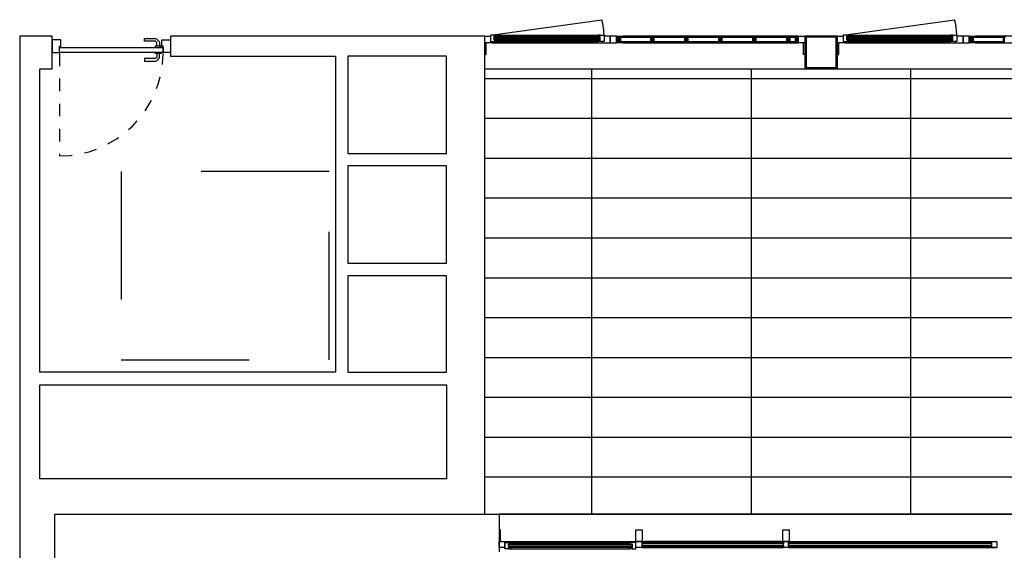
# Model space of a CAD drawing. Units: millimetres. Extents: x 1127 to 1451, y -2742 to -916.
# Drawn here: x 1365 to 1373, y -1371 to -1367 of the extents above; entities that cross this region are included whole.
import ezdxf

# ---------------------------------------------------------------- set-up
doc = ezdxf.new("R2010")
doc.units = ezdxf.units.MM
doc.linetypes.add('DASHED', pattern=[0.3, 0.17, -0.13])

msp = doc.modelspace()

# ---------------------------------------------------------------- linework, layer by layer
at = {"color": 9, "linetype": 'DASHED', "ltscale": 6}
for p, q in [((1369.0445, -1367.2975, 0), (1369.9317, -1367.1732, 0)), ((1371.8544, -1367.2975, 0), (1372.7417, -1367.1732, 0))]:
    msp.add_line(p, q, dxfattribs=at)
for p, q in [((1365.5545, -1367.3035), (1365.2945, -1367.3035)), ((1365.2945, -1367.3035), (1365.2945, -1375.5845)), ((1365.5545, -1367.5635), (1365.5545, -1367.3035)), ((1368.9994, -1367.3035), (1366.4961, -1367.3033)), ((1366.4961, -1367.3033), (1366.4961, -1367.4635)), ((1368.9995, -1371.1111), (1368.9994, -1367.3035)), ((1368.9995, -1367.3475, 0), (1368.9995, -1367.3035, 0)), ((1368.9995, -1367.3035, 0), (1369.0445, -1367.3035, 0)), ((1369.0745, -1367.2975, 0), (1369.0445, -1367.2975, 0)), ((1369.0445, -1367.2975, 0), (1369.0445, -1367.3475, 0)), ((1369.0445, -1367.3035, 0), (1369.0445, -1367.3475, 0)), ((1369.0445, -1367.3175, 0), (1369.0445, -1367.3475, 0)), ((1369.0745, -1367.2975, 0), (1369.0945, -1367.2975, 0)), ((1369.0745, -1367.3075, 0), (1369.0745, -1367.2975, 0)), ((1369.0745, -1367.3375, 0), (1369.0745, -1367.2975, 0)), ((1369.0945, -1367.3075, 0), (1369.0745, -1367.3075, 0)), ((1369.0945, -1367.3375, 0), (1369.0745, -1367.3375, 0)), ((1369.0945, -1367.2975, 0), (1369.0945, -1367.3075, 0)), ((1369.0945, -1367.3475, 0), (1369.0945, -1367.3375, 0)), ((1369.9195, -1367.2975, 0), (1369.8995, -1367.2975, 0)), ((1369.8995, -1367.2975, 0), (1369.8995, -1367.3075, 0)), ((1369.8995, -1367.3075, 0), (1369.9195, -1367.3075, 0)), ((1369.8995, -1367.3475, 0), (1369.8995, -1367.3375, 0)), ((1369.8995, -1367.3375, 0), (1369.9195, -1367.3375, 0)), ((1369.9195, -1367.3075, 0), (1369.9195, -1367.2975, 0)), ((1369.9195, -1367.3375, 0), (1369.9195, -1367.2975, 0)), ((1369.9195, -1367.2975, 0), (1369.9495, -1367.2975, 0)), ((1369.9495, -1367.2975, 0), (1369.9495, -1367.3475, 0)), ((1369.9995, -1367.3035, 0), (1369.9495, -1367.3035, 0)), ((1369.9495, -1367.3035, 0), (1369.9495, -1367.3475, 0)), ((1369.9495, -1367.3175, 0), (1369.9495, -1367.3475, 0)), ((1370.0495, -1367.3035, 0), (1369.9995, -1367.3035, 0)), ((1369.9995, -1367.3035, 0), (1369.9995, -1367.3575, 0)), ((1369.9995, -1367.3475, 0), (1369.9995, -1367.3035, 0)), ((1369.9995, -1367.3035, 0), (1369.9995, -1367.3035, 0)), ((1369.9995, -1367.3035, 0), (1369.9995, -1367.3175, 0)), ((1369.9995, -1367.3175, 0), (1369.9995, -1367.3035, 0)), ((1369.9995, -1367.3175, 0), (1369.9995, -1367.3475, 0)), ((1369.9995, -1367.3175, 0), (1369.9995, -1367.3175, 0)), ((1370.0495, -1367.3575, 0), (1370.0495, -1367.3035, 0)), ((1370.0495, -1367.3035, 0), (1370.0995, -1367.3035, 0)), ((1370.0495, -1367.3575, 0), (1370.0495, -1367.3035, 0)), ((1370.0525, -1367.3065, 0), (1370.0525, -1367.3545, 0)), ((1370.0995, -1367.3065, 0), (1370.0525, -1367.3065, 0)), ((1371.4494, -1367.3035, 0), (1370.0995, -1367.3035, 0)), ((1370.0995, -1367.3035, 0), (1370.0995, -1367.3065, 0)), ((1371.4994, -1367.3035, 0), (1371.4494, -1367.3035, 0)), ((1371.4494, -1367.3035, 0), (1371.4494, -1367.3065, 0)), ((1371.4494, -1367.3065, 0), (1371.4964, -1367.3065, 0)), ((1371.4964, -1367.3065, 0), (1371.4964, -1367.3545, 0)), ((1371.4994, -1367.3575, 0), (1371.4994, -1367.3035, 0)), ((1371.4994, -1367.3575, 0), (1371.4994, -1367.3035, 0)), ((1371.4994, -1367.3035, 0), (1371.5494, -1367.3035, 0)), ((1371.5494, -1367.3035, 0), (1371.5494, -1367.3575, 0)), ((1371.8094, -1367.3035, 0), (1371.5494, -1367.3035, 0)), ((1371.5494, -1367.3035, 0), (1371.5494, -1367.5635, 0)), ((1371.7994, -1367.3135, 0), (1371.5594, -1367.3135, 0)), ((1371.5594, -1367.3135, 0), (1371.5594, -1367.5535, 0)), ((1371.7994, -1367.5535, 0), (1371.7994, -1367.3135, 0)), ((1371.8094, -1367.3475, 0), (1371.8094, -1367.3035, 0)), ((1371.8094, -1367.3035, 0), (1371.8544, -1367.3035, 0)), ((1371.8094, -1367.5635, 0), (1371.8094, -1367.3035, 0)), ((1371.8844, -1367.2975, 0), (1371.8544, -1367.2975, 0)), ((1371.8544, -1367.2975, 0), (1371.8544, -1367.3475, 0)), ((1371.8544, -1367.3035, 0), (1371.8544, -1367.3475, 0)), ((1371.8544, -1367.3175, 0), (1371.8544, -1367.3475, 0)), ((1371.8844, -1367.2975, 0), (1371.9044, -1367.2975, 0)), ((1371.8844, -1367.3075, 0), (1371.8844, -1367.2975, 0)), ((1371.8844, -1367.3375, 0), (1371.8844, -1367.2975, 0)), ((1371.9044, -1367.3075, 0), (1371.8844, -1367.3075, 0)), ((1371.9044, -1367.3375, 0), (1371.8844, -1367.3375, 0)), ((1371.9044, -1367.2975, 0), (1371.9044, -1367.3075, 0)), ((1371.9044, -1367.3475, 0), (1371.9044, -1367.3375, 0)), ((1372.7294, -1367.2975, 0), (1372.7094, -1367.2975, 0)), ((1372.7094, -1367.2975, 0), (1372.7094, -1367.3075, 0)), ((1372.7094, -1367.3075, 0), (1372.7294, -1367.3075, 0)), ((1372.7094, -1367.3475, 0), (1372.7094, -1367.3375, 0)), ((1372.7094, -1367.3375, 0), (1372.7294, -1367.3375, 0)), ((1372.7294, -1367.3075, 0), (1372.7294, -1367.2975, 0)), ((1372.7294, -1367.3375, 0), (1372.7294, -1367.2975, 0)), ((1372.7294, -1367.2975, 0), (1372.7594, -1367.2975, 0)), ((1372.7594, -1367.2975, 0), (1372.7594, -1367.3475, 0)), ((1372.8094, -1367.3035, 0), (1372.7594, -1367.3035, 0)), ((1372.7594, -1367.3035, 0), (1372.7594, -1367.3475, 0)), ((1372.7594, -1367.3175, 0), (1372.7594, -1367.3475, 0)), ((1372.8594, -1367.3035, 0), (1372.8094, -1367.3035, 0)), ((1372.8094, -1367.3035, 0), (1372.8094, -1367.3575, 0)), ((1372.8094, -1367.3475, 0), (1372.8094, -1367.3035, 0)), ((1372.8094, -1367.3035, 0), (1372.8094, -1367.3035, 0)), ((1372.8094, -1367.3035, 0), (1372.8094, -1367.3175, 0)), ((1372.8094, -1367.3175, 0), (1372.8094, -1367.3035, 0)), ((1372.8094, -1367.3175, 0), (1372.8094, -1367.3475, 0)), ((1372.8094, -1367.3175, 0), (1372.8094, -1367.3175, 0)), ((1372.8594, -1367.3575, 0), (1372.8594, -1367.3035, 0)), ((1372.8594, -1367.3035, 0), (1372.9094, -1367.3035, 0)), ((1372.8594, -1367.3575, 0), (1372.8594, -1367.3035, 0)), ((1372.8624, -1367.3065, 0), (1372.8624, -1367.3545, 0)), ((1372.9094, -1367.3065, 0), (1372.8624, -1367.3065, 0)), ((1374.3044, -1367.3035, 0), (1372.9094, -1367.3035, 0)), ((1372.9094, -1367.3035, 0), (1372.9094, -1367.3065, 0)), ((1368.9995, -1367.3575, 0), (1368.9995, -1367.3475, 0)), ((1368.9995, -1367.3475, 0), (1368.9995, -1367.3475, 0)), ((1369.0095, -1367.3575, 0), (1368.9995, -1367.3575, 0)), ((1368.9995, -1367.3575, 0), (1368.9995, -1367.4495, 0)), ((1369.0595, -1367.3575, 0), (1368.9995, -1367.3575, 0)), ((1369.0095, -1367.4495, 0), (1369.0095, -1367.3575, 0)), ((1369.0445, -1367.3475, 0), (1369.0595, -1367.3475, 0)), ((1369.0445, -1367.3475, 0), (1369.0445, -1367.3475, 0)), ((1369.0445, -1367.3475, 0), (1369.0945, -1367.3475, 0)), ((1369.0445, -1367.3475, 0), (1369.0445, -1367.3475, 0)), ((1369.0595, -1367.3475, 0), (1369.0595, -1367.3575, 0)), ((1369.9495, -1367.3475, 0), (1369.8995, -1367.3475, 0)), ((1369.9345, -1367.3475, 0), (1369.9345, -1367.3575, 0)), ((1369.9495, -1367.3475, 0), (1369.9345, -1367.3475, 0)), ((1369.9345, -1367.3575, 0), (1369.9995, -1367.3575, 0)), ((1369.9495, -1367.3475, 0), (1369.9495, -1367.3475, 0)), ((1369.9495, -1367.3475, 0), (1369.9495, -1367.3475, 0)), ((1369.9995, -1367.3575, 0), (1369.9995, -1367.3475, 0)), ((1369.9995, -1367.3475, 0), (1369.9995, -1367.3475, 0)), ((1369.9995, -1367.3575, 0), (1370.0495, -1367.3575, 0)), ((1370.0995, -1367.3575, 0), (1370.0495, -1367.3575, 0)), ((1370.0525, -1367.3545, 0), (1370.0995, -1367.3545, 0)), ((1370.0995, -1367.3545, 0), (1370.0995, -1367.3575, 0)), ((1370.0995, -1367.3575, 0), (1371.4494, -1367.3575, 0)), ((1371.4964, -1367.3545, 0), (1371.4494, -1367.3545, 0)), ((1371.4494, -1367.3545, 0), (1371.4494, -1367.3575, 0)), ((1371.4494, -1367.3575, 0), (1371.4994, -1367.3575, 0)), ((1371.5494, -1367.3575, 0), (1371.4994, -1367.3575, 0)), ((1371.5394, -1367.4495, 0), (1371.5394, -1367.3575, 0)), ((1371.5394, -1367.3575, 0), (1371.5494, -1367.3575, 0)), ((1371.5494, -1367.3575, 0), (1371.5494, -1367.4495, 0)), ((1371.8094, -1367.3575, 0), (1371.8094, -1367.3475, 0)), ((1371.8094, -1367.3475, 0), (1371.8094, -1367.3475, 0)), ((1371.8194, -1367.3575, 0), (1371.8094, -1367.3575, 0)), ((1371.8094, -1367.3575, 0), (1371.8094, -1367.4495, 0)), ((1371.8694, -1367.3575, 0), (1371.8094, -1367.3575, 0)), ((1371.8194, -1367.4495, 0), (1371.8194, -1367.3575, 0)), ((1371.8544, -1367.3475, 0), (1371.8694, -1367.3475, 0)), ((1371.8544, -1367.3475, 0), (1371.8544, -1367.3475, 0)), ((1371.8544, -1367.3475, 0), (1371.9044, -1367.3475, 0)), ((1371.8544, -1367.3475, 0), (1371.8544, -1367.3475, 0)), ((1371.8694, -1367.3475, 0), (1371.8694, -1367.3575, 0)), ((1372.7594, -1367.3475, 0), (1372.7094, -1367.3475, 0)), ((1372.7444, -1367.3475, 0), (1372.7444, -1367.3575, 0)), ((1372.7594, -1367.3475, 0), (1372.7444, -1367.3475, 0)), ((1372.7444, -1367.3575, 0), (1372.8094, -1367.3575, 0)), ((1372.7594, -1367.3475, 0), (1372.7594, -1367.3475, 0)), ((1372.7594, -1367.3475, 0), (1372.7594, -1367.3475, 0)), ((1372.8094, -1367.3575, 0), (1372.8094, -1367.3475, 0)), ((1372.8094, -1367.3475, 0), (1372.8094, -1367.3475, 0)), ((1372.8094, -1367.3575, 0), (1372.8594, -1367.3575, 0)), ((1372.9094, -1367.3575, 0), (1372.8594, -1367.3575, 0)), ((1372.8624, -1367.3545, 0), (1372.9094, -1367.3545, 0)), ((1372.9094, -1367.3545, 0), (1372.9094, -1367.3575, 0)), ((1372.9094, -1367.3575, 0), (1374.3044, -1367.3575, 0)), ((1366.4961, -1367.4635), (1367.8095, -1367.4635)), ((1367.8095, -1367.4635), (1367.8095, -1369.9818)), ((1368.6945, -1367.4635, 0), (1367.9095, -1367.4635, 0)), ((1367.9095, -1367.4635, 0), (1367.9095, -1368.2379, 0)), ((1368.6945, -1368.2379, 0), (1368.6945, -1367.4635, 0)), ((1368.9995, -1367.4495, 0), (1369.0095, -1367.4495, 0)), ((1371.5494, -1367.4495, 0), (1371.5394, -1367.4495, 0)), ((1371.8094, -1367.4495, 0), (1371.8194, -1367.4495, 0)), ((1365.4545, -1369.9818), (1365.4545, -1367.5635)), ((1365.4545, -1367.5635), (1365.5545, -1367.5635)), ((1368.9995, -1367.5635, 0), (1371.5494, -1367.5635, 0)), ((1369.8531, -1371.1111), (1369.8531, -1367.5635)), ((1371.1231, -1371.1111), (1371.1231, -1367.5635)), ((1371.5494, -1367.5635, 0), (1371.8094, -1367.5635, 0)), ((1371.5594, -1367.5535, 0), (1371.7994, -1367.5535, 0)), ((1371.8094, -1367.5635, 0), (1374.4044, -1367.5635, 0)), ((1372.3931, -1371.1111), (1372.3931, -1367.5635)), ((1368.9995, -1367.6408), (1380.3937, -1367.6408)), ((1368.9995, -1367.9583), (1380.3937, -1367.9583)), ((1367.9095, -1368.2379, 0), (1368.6945, -1368.2379, 0)), ((1368.9995, -1368.2758), (1380.3937, -1368.2758)), ((1368.6945, -1368.3379, 0), (1367.9095, -1368.3379, 0)), ((1367.9095, -1368.3379, 0), (1367.9095, -1369.1123, 0)), ((1368.6945, -1369.1123, 0), (1368.6945, -1368.3379, 0)), ((1368.9995, -1368.5933), (1380.3937, -1368.5933)), ((1368.9995, -1368.9108), (1380.3937, -1368.9108)), ((1367.9095, -1369.1123, 0), (1368.6945, -1369.1123, 0)), ((1368.6945, -1369.2123, 0), (1367.9095, -1369.2123, 0)), ((1367.9095, -1369.2123, 0), (1367.9095, -1369.9818, 0)), ((1368.6945, -1369.9818, 0), (1368.6945, -1369.2123, 0)), ((1368.9995, -1369.2283), (1380.3937, -1369.2283)), ((1368.9995, -1369.5458), (1380.3937, -1369.5458)), ((1368.9995, -1369.8633), (1380.3937, -1369.8633)), ((1367.8095, -1369.9818), (1365.4545, -1369.9818)), ((1367.9095, -1369.9818, 0), (1368.6945, -1369.9818, 0)), ((1365.4545, -1370.0818, 0), (1368.6945, -1370.0818, 0)), ((1365.4545, -1370.8311, 0), (1365.4545, -1370.0818, 0)), ((1368.6945, -1370.0818, 0), (1368.6945, -1370.8311, 0)), ((1368.9995, -1370.1808), (1380.3937, -1370.1808)), ((1368.9995, -1370.4983), (1380.3937, -1370.4983)), ((1368.6945, -1370.8311, 0), (1365.4545, -1370.8311, 0)), ((1368.9995, -1370.8158), (1380.3937, -1370.8158)), ((1365.5745, -1375.5845), (1365.5745, -1371.1111)), ((1365.5745, -1371.1111), (1369.1138, -1371.1111)), ((1365.5745, -1375.5845), (1365.5745, -1371.1111)), ((1365.5745, -1371.1111), (1368.9995, -1371.1111)), ((1377.3138, -1371.1111), (1369.1138, -1371.1111)), ((1369.1138, -1371.1111), (1369.1138, -1371.4111)), ((1369.1238, -1371.237), (1369.1138, -1371.237)), ((1369.1138, -1371.237), (1369.1138, -1371.329)), ((1369.1238, -1371.329), (1369.1238, -1371.237)), ((1370.2025, -1371.237), (1370.2525, -1371.237)), ((1370.2025, -1371.329), (1370.2025, -1371.237)), ((1370.2525, -1371.237), (1370.2525, -1371.329)), ((1371.3741, -1371.237), (1371.4241, -1371.237)), ((1371.3741, -1371.329), (1371.3741, -1371.237)), ((1371.4241, -1371.237), (1371.4241, -1371.329)), ((1369.1138, -1371.329), (1369.1238, -1371.329)), ((1369.1138, -1371.329), (1369.1138, -1371.329)), ((1369.1138, -1371.329), (1369.1738, -1371.329)), ((1369.1138, -1371.379), (1369.1138, -1371.329)), ((1369.1138, -1371.329), (1369.1138, -1371.329)), ((1369.1138, -1371.369), (1369.1138, -1371.339)), ((1369.1588, -1371.369), (1369.1588, -1371.339)), ((1369.1588, -1371.339), (1369.1588, -1371.339)), ((1369.1588, -1371.339), (1369.2088, -1371.339)), ((1369.1588, -1371.389), (1369.1588, -1371.339)), ((1369.1588, -1371.339), (1369.1588, -1371.339)), ((1369.1738, -1371.339), (1369.1588, -1371.339)), ((1369.1588, -1371.339), (1369.1588, -1371.379)), ((1369.1738, -1371.329), (1369.1738, -1371.339)), ((1369.2088, -1371.339), (1369.2088, -1371.349)), ((1370.2025, -1371.339), (1370.1525, -1371.339)), ((1370.1525, -1371.339), (1370.1525, -1371.349)), ((1370.1875, -1371.339), (1370.1875, -1371.329)), ((1370.1875, -1371.329), (1370.2725, -1371.329)), ((1370.2025, -1371.339), (1370.1875, -1371.339)), ((1370.2525, -1371.329), (1370.2025, -1371.329)), ((1370.2025, -1371.369), (1370.2025, -1371.339)), ((1370.2025, -1371.339), (1370.2025, -1371.339)), ((1370.2025, -1371.389), (1370.2025, -1371.339)), ((1370.2025, -1371.339), (1370.2025, -1371.339)), ((1370.2025, -1371.379), (1370.2025, -1371.339)), ((1370.2525, -1371.369), (1370.2525, -1371.339)), ((1370.2725, -1371.339), (1370.2525, -1371.339)), ((1370.2525, -1371.339), (1370.2525, -1371.379)), ((1370.2725, -1371.329), (1370.2725, -1371.339)), ((1371.3591, -1371.339), (1371.3591, -1371.329)), ((1371.3591, -1371.329), (1371.4391, -1371.329)), ((1371.3791, -1371.339), (1371.3591, -1371.339)), ((1371.4241, -1371.329), (1371.3741, -1371.329)), ((1371.3791, -1371.369), (1371.3791, -1371.339)), ((1371.3791, -1371.379), (1371.3791, -1371.339)), ((1371.4191, -1371.369), (1371.4191, -1371.339)), ((1371.4391, -1371.339), (1371.4191, -1371.339)), ((1371.4191, -1371.339), (1371.4191, -1371.379)), ((1371.4391, -1371.329), (1371.4391, -1371.339)), ((1373.0195, -1371.339), (1373.0195, -1371.329)), ((1373.0195, -1371.329), (1373.0795, -1371.329)), ((1373.0395, -1371.339), (1373.0195, -1371.339)), ((1373.0395, -1371.369), (1373.0395, -1371.339)), ((1373.0395, -1371.379), (1373.0395, -1371.339)), ((1373.0795, -1371.329), (1373.0795, -1371.339)), ((1373.0795, -1371.339), (1373.0795, -1371.339)), ((1373.0795, -1371.339), (1373.0795, -1371.379)), ((1369.1588, -1371.379), (1369.1138, -1371.379)), ((1369.1888, -1371.389), (1369.1588, -1371.389)), ((1369.2088, -1371.349), (1369.1888, -1371.349)), ((1369.1888, -1371.349), (1369.1888, -1371.389)), ((1369.2088, -1371.379), (1369.1888, -1371.379)), ((1369.1888, -1371.379), (1369.1888, -1371.389)), ((1369.1888, -1371.389), (1369.2088, -1371.389)), ((1369.2088, -1371.389), (1369.2088, -1371.379)), ((1370.1525, -1371.349), (1370.1725, -1371.349)), ((1370.1525, -1371.389), (1370.1525, -1371.379)), ((1370.1525, -1371.379), (1370.1725, -1371.379)), ((1370.1725, -1371.389), (1370.1525, -1371.389)), ((1370.1725, -1371.349), (1370.1725, -1371.389)), ((1370.1725, -1371.379), (1370.1725, -1371.389)), ((1370.1725, -1371.389), (1370.2025, -1371.389)), ((1370.2525, -1371.379), (1370.2025, -1371.379)), ((1370.2725, -1371.369), (1370.2525, -1371.369)), ((1370.2525, -1371.369), (1370.2525, -1371.379)), ((1370.2525, -1371.379), (1370.2725, -1371.379)), ((1370.2725, -1371.379), (1370.2725, -1371.369)), ((1371.3791, -1371.369), (1371.3591, -1371.369)), ((1371.3591, -1371.369), (1371.3591, -1371.379)), ((1371.3591, -1371.379), (1371.3791, -1371.379)), ((1371.3791, -1371.379), (1371.3791, -1371.369)), ((1371.4191, -1371.379), (1371.3791, -1371.379)), ((1371.4391, -1371.369), (1371.4191, -1371.369)), ((1371.4191, -1371.369), (1371.4191, -1371.379)), ((1371.4191, -1371.379), (1371.4391, -1371.379)), ((1371.4391, -1371.379), (1371.4391, -1371.369)), ((1373.0395, -1371.369), (1373.0195, -1371.369)), ((1373.0195, -1371.369), (1373.0195, -1371.379)), ((1373.0195, -1371.379), (1373.0395, -1371.379)), ((1373.0395, -1371.379), (1373.0395, -1371.369)), ((1373.0795, -1371.379), (1373.0395, -1371.379))]:
    msp.add_line(p, q)
at = {"color": 9}
for p, q in [((1369.9195, -1367.3075, 0), (1369.0745, -1367.3075, 0)), ((1369.0745, -1367.3075, 0), (1369.0745, -1367.3155, 0)), ((1369.0745, -1367.3155, 0), (1369.9195, -1367.3155, 0)), ((1369.9195, -1367.3275, 0), (1369.0745, -1367.3275, 0)), ((1369.0745, -1367.3275, 0), (1369.0745, -1367.3375, 0)), ((1369.0745, -1367.3375, 0), (1369.9195, -1367.3375, 0)), ((1369.9195, -1367.3155, 0), (1369.9195, -1367.3075, 0)), ((1369.9195, -1367.3375, 0), (1369.9195, -1367.3275, 0)), ((1370.0625, -1367.3542, 0), (1370.0625, -1367.3132, 0)), ((1370.0625, -1367.3132, 0), (1370.0685, -1367.3132, 0)), ((1370.0685, -1367.3132, 0), (1370.0685, -1367.3482, 0)), ((1370.342, -1367.3066, 0), (1370.0766, -1367.3066, 0)), ((1370.0766, -1367.3066, 0), (1370.0766, -1367.3476, 0)), ((1370.0826, -1367.3476, 0), (1370.0826, -1367.3126, 0)), ((1370.0826, -1367.3126, 0), (1370.336, -1367.3126, 0)), ((1370.3219, -1367.3482, 0), (1370.3219, -1367.3132, 0)), ((1370.3219, -1367.3132, 0), (1370.3279, -1367.3132, 0)), ((1370.3279, -1367.3132, 0), (1370.3279, -1367.3542, 0)), ((1370.3289, -1367.3542, 0), (1370.3289, -1367.3132, 0)), ((1370.3289, -1367.3132, 0), (1370.3349, -1367.3132, 0)), ((1370.3349, -1367.3132, 0), (1370.3349, -1367.3482, 0)), ((1370.336, -1367.3126, 0), (1370.336, -1367.3476, 0)), ((1370.342, -1367.3476, 0), (1370.342, -1367.3066, 0)), ((1370.613, -1367.3066, 0), (1370.343, -1367.3066, 0)), ((1370.343, -1367.3066, 0), (1370.343, -1367.3476, 0)), ((1370.349, -1367.3476, 0), (1370.349, -1367.3126, 0)), ((1370.349, -1367.3126, 0), (1370.607, -1367.3126, 0)), ((1370.5929, -1367.3482, 0), (1370.5929, -1367.3132, 0)), ((1370.5929, -1367.3132, 0), (1370.5989, -1367.3132, 0)), ((1370.5989, -1367.3132, 0), (1370.5989, -1367.3542, 0)), ((1370.6, -1367.3542, 0), (1370.6, -1367.3132, 0)), ((1370.6, -1367.3132, 0), (1370.606, -1367.3132, 0)), ((1370.606, -1367.3132, 0), (1370.606, -1367.3482, 0)), ((1370.607, -1367.3126, 0), (1370.607, -1367.3476, 0)), ((1370.613, -1367.3476, 0), (1370.613, -1367.3066, 0)), ((1370.8841, -1367.3066, 0), (1370.6141, -1367.3066, 0)), ((1370.6141, -1367.3066, 0), (1370.6141, -1367.3476, 0)), ((1370.6201, -1367.3476, 0), (1370.6201, -1367.3126, 0)), ((1370.6201, -1367.3126, 0), (1370.8781, -1367.3126, 0)), ((1370.864, -1367.3482, 0), (1370.864, -1367.3132, 0)), ((1370.864, -1367.3132, 0), (1370.87, -1367.3132, 0)), ((1370.87, -1367.3132, 0), (1370.87, -1367.3542, 0)), ((1370.871, -1367.3542, 0), (1370.871, -1367.3132, 0)), ((1370.871, -1367.3132, 0), (1370.877, -1367.3132, 0)), ((1370.877, -1367.3132, 0), (1370.877, -1367.3482, 0)), ((1370.8781, -1367.3126, 0), (1370.8781, -1367.3476, 0)), ((1370.8841, -1367.3476, 0), (1370.8841, -1367.3066, 0)), ((1371.1551, -1367.3066, 0), (1370.8851, -1367.3066, 0)), ((1370.8851, -1367.3066, 0), (1370.8851, -1367.3476, 0)), ((1370.8911, -1367.3476, 0), (1370.8911, -1367.3126, 0)), ((1370.8911, -1367.3126, 0), (1371.1491, -1367.3126, 0)), ((1371.135, -1367.3482, 0), (1371.135, -1367.3132, 0)), ((1371.135, -1367.3132, 0), (1371.141, -1367.3132, 0)), ((1371.141, -1367.3132, 0), (1371.141, -1367.3542, 0)), ((1371.1421, -1367.3542, 0), (1371.1421, -1367.3132, 0)), ((1371.1421, -1367.3132, 0), (1371.1481, -1367.3132, 0)), ((1371.1481, -1367.3132, 0), (1371.1481, -1367.3482, 0)), ((1371.1491, -1367.3126, 0), (1371.1491, -1367.3476, 0)), ((1371.1551, -1367.3476, 0), (1371.1551, -1367.3066, 0)), ((1371.4262, -1367.3066, 0), (1371.1562, -1367.3066, 0)), ((1371.1562, -1367.3066, 0), (1371.1562, -1367.3476, 0)), ((1371.1622, -1367.3476, 0), (1371.1622, -1367.3126, 0)), ((1371.1622, -1367.3126, 0), (1371.4202, -1367.3126, 0)), ((1371.4061, -1367.3482, 0), (1371.4061, -1367.3132, 0)), ((1371.4061, -1367.3132, 0), (1371.4121, -1367.3132, 0)), ((1371.4121, -1367.3132, 0), (1371.4121, -1367.3542, 0)), ((1371.4131, -1367.3542, 0), (1371.4131, -1367.3132, 0)), ((1371.4131, -1367.3132, 0), (1371.4191, -1367.3132, 0)), ((1371.4191, -1367.3132, 0), (1371.4191, -1367.3482, 0)), ((1371.4202, -1367.3126, 0), (1371.4202, -1367.3476, 0)), ((1371.4262, -1367.3476, 0), (1371.4262, -1367.3066, 0)), ((1371.4939, -1367.3066, 0), (1371.4272, -1367.3066, 0)), ((1371.4272, -1367.3066, 0), (1371.4272, -1367.3476, 0)), ((1371.4332, -1367.3476, 0), (1371.4332, -1367.3126, 0)), ((1371.4332, -1367.3126, 0), (1371.4879, -1367.3126, 0)), ((1371.4739, -1367.3482, 0), (1371.4739, -1367.3132, 0)), ((1371.4739, -1367.3132, 0), (1371.4799, -1367.3132, 0)), ((1371.4799, -1367.3132, 0), (1371.4799, -1367.3542, 0)), ((1371.4879, -1367.3126, 0), (1371.4879, -1367.3476, 0)), ((1371.4939, -1367.3476, 0), (1371.4939, -1367.3066, 0)), ((1372.7294, -1367.3075, 0), (1371.8844, -1367.3075, 0)), ((1371.8844, -1367.3075, 0), (1371.8844, -1367.3155, 0)), ((1371.8844, -1367.3155, 0), (1372.7294, -1367.3155, 0)), ((1372.7294, -1367.3275, 0), (1371.8844, -1367.3275, 0)), ((1371.8844, -1367.3275, 0), (1371.8844, -1367.3375, 0)), ((1371.8844, -1367.3375, 0), (1372.7294, -1367.3375, 0)), ((1372.7294, -1367.3155, 0), (1372.7294, -1367.3075, 0)), ((1372.7294, -1367.3375, 0), (1372.7294, -1367.3275, 0)), ((1372.8725, -1367.3542, 0), (1372.8725, -1367.3132, 0)), ((1372.8725, -1367.3132, 0), (1372.8785, -1367.3132, 0)), ((1372.8785, -1367.3132, 0), (1372.8785, -1367.3482, 0)), ((1373.1519, -1367.3066, 0), (1372.8865, -1367.3066, 0)), ((1372.8865, -1367.3066, 0), (1372.8865, -1367.3476, 0)), ((1372.8925, -1367.3476, 0), (1372.8925, -1367.3126, 0)), ((1372.8925, -1367.3126, 0), (1373.1459, -1367.3126, 0)), ((1373.1318, -1367.3482, 0), (1373.1318, -1367.3132, 0)), ((1373.1318, -1367.3132, 0), (1373.1378, -1367.3132, 0)), ((1373.1378, -1367.3132, 0), (1373.1378, -1367.3542, 0)), ((1370.3279, -1367.3542, 0), (1370.0625, -1367.3542, 0)), ((1370.0685, -1367.3482, 0), (1370.3219, -1367.3482, 0)), ((1370.0766, -1367.3476, 0), (1370.0826, -1367.3476, 0)), ((1370.5989, -1367.3542, 0), (1370.3289, -1367.3542, 0)), ((1370.3349, -1367.3482, 0), (1370.5929, -1367.3482, 0)), ((1370.336, -1367.3476, 0), (1370.342, -1367.3476, 0)), ((1370.343, -1367.3476, 0), (1370.349, -1367.3476, 0)), ((1370.87, -1367.3542, 0), (1370.6, -1367.3542, 0)), ((1370.606, -1367.3482, 0), (1370.864, -1367.3482, 0)), ((1370.607, -1367.3476, 0), (1370.613, -1367.3476, 0)), ((1370.6141, -1367.3476, 0), (1370.6201, -1367.3476, 0)), ((1371.141, -1367.3542, 0), (1370.871, -1367.3542, 0)), ((1370.877, -1367.3482, 0), (1371.135, -1367.3482, 0)), ((1370.8781, -1367.3476, 0), (1370.8841, -1367.3476, 0)), ((1370.8851, -1367.3476, 0), (1370.8911, -1367.3476, 0)), ((1371.4121, -1367.3542, 0), (1371.1421, -1367.3542, 0)), ((1371.1481, -1367.3482, 0), (1371.4061, -1367.3482, 0)), ((1371.1491, -1367.3476, 0), (1371.1551, -1367.3476, 0)), ((1371.1562, -1367.3476, 0), (1371.1622, -1367.3476, 0)), ((1371.4799, -1367.3542, 0), (1371.4131, -1367.3542, 0)), ((1371.4191, -1367.3482, 0), (1371.4739, -1367.3482, 0)), ((1371.4202, -1367.3476, 0), (1371.4262, -1367.3476, 0)), ((1371.4272, -1367.3476, 0), (1371.4332, -1367.3476, 0)), ((1371.4879, -1367.3476, 0), (1371.4939, -1367.3476, 0)), ((1373.1378, -1367.3542, 0), (1372.8725, -1367.3542, 0)), ((1372.8785, -1367.3482, 0), (1373.1318, -1367.3482, 0)), ((1372.8865, -1367.3476, 0), (1372.8925, -1367.3476, 0)), ((1370.2525, -1371.339), (1371.3791, -1371.339)), ((1370.2525, -1371.349), (1370.2525, -1371.339)), ((1371.3791, -1371.339), (1371.3791, -1371.349)), ((1371.4191, -1371.349), (1371.4191, -1371.339)), ((1371.4191, -1371.339), (1373.0395, -1371.339)), ((1369.1888, -1371.349), (1370.1725, -1371.349)), ((1369.1888, -1371.359), (1369.1888, -1371.349)), ((1370.1725, -1371.359), (1369.1888, -1371.359)), ((1369.1888, -1371.371), (1370.1725, -1371.371)), ((1369.1888, -1371.379), (1369.1888, -1371.371)), ((1370.1725, -1371.379), (1369.1888, -1371.379)), ((1370.1725, -1371.349), (1370.1725, -1371.359)), ((1370.1725, -1371.371), (1370.1725, -1371.379)), ((1371.3791, -1371.349), (1370.2525, -1371.349)), ((1370.2525, -1371.361), (1371.3791, -1371.361)), ((1370.2525, -1371.369), (1370.2525, -1371.361)), ((1371.3791, -1371.369), (1370.2525, -1371.369)), ((1371.3791, -1371.361), (1371.3791, -1371.369)), ((1373.0395, -1371.349), (1371.4191, -1371.349)), ((1371.4191, -1371.369), (1371.4191, -1371.361)), ((1371.4191, -1371.361), (1373.0395, -1371.361)), ((1373.0395, -1371.369), (1371.4191, -1371.369))]:
    msp.add_line(p, q, dxfattribs=at)
at = {"color": 8}
for p, q in [((1369.0945, -1367.2975, 0), (1369.8995, -1367.2975, 0)), ((1371.9044, -1367.2975, 0), (1372.7094, -1367.2975, 0)), ((1369.0595, -1367.3575, 0), (1369.9345, -1367.3575, 0)), ((1369.0945, -1367.3475, 0), (1369.8995, -1367.3475, 0)), ((1371.8694, -1367.3575, 0), (1372.7444, -1367.3575, 0)), ((1371.9044, -1367.3475, 0), (1372.7094, -1367.3475, 0)), ((1369.1738, -1371.329), (1370.1875, -1371.329)), ((1369.2088, -1371.339), (1370.1525, -1371.339)), ((1371.3591, -1371.329), (1370.2725, -1371.329)), ((1371.4391, -1371.329), (1373.0795, -1371.329)), ((1369.2088, -1371.389), (1370.1525, -1371.389)), ((1370.2725, -1371.379), (1371.3591, -1371.379)), ((1371.4391, -1371.379), (1373.0795, -1371.379))]:
    msp.add_line(p, q, dxfattribs=at)
at = {"color": 251, "linetype": 'DASHED', "ltscale": 0.25}
msp.add_line((1365.6128, -1367.4428), (1365.6128, -1368.2585), dxfattribs=at)
at = {"linetype": 'DASHED', "ltscale": 6}
for p, q in [((1367.7601, -1368.3827, 0), (1366.1027, -1368.3827, 0)), ((1366.1027, -1368.3827, 0), (1366.1027, -1369.8832, 0)), ((1367.7601, -1369.8832, 0), (1367.7601, -1368.3827, 0)), ((1366.1027, -1369.8832, 0), (1367.7601, -1369.8832, 0))]:
    msp.add_line(p, q, dxfattribs=at)
at = {"color": 252}
for p, q in [((1365.5737, -1385.8312), (1365.5737, -1371.1111)), ((1365.5737, -1371.1111), (1380.3943, -1371.1111))]:
    msp.add_line(p, q, dxfattribs=at)
at = {"color": 251}
for points in [[(1365.5545, -1367.3335), (1365.5545, -1367.4335), (1365.6128, -1367.4335), (1365.6128, -1367.3835), (1365.6228, -1367.3835), (1365.6228, -1367.3335), (1365.5545, -1367.3335)], [(1366.4961, -1367.3335), (1366.4961, -1367.4335), (1366.4378, -1367.4335), (1366.4378, -1367.3835), (1366.4278, -1367.3835), (1366.4278, -1367.3335), (1366.4961, -1367.3335)]]:
    msp.add_lwpolyline(points, dxfattribs=at)
for points in [[(1366.3878, -1367.3835), (1366.3878, -1367.3635, 0.414214), (1366.3678, -1367.3435), (1366.2878, -1367.3435), (1366.2878, -1367.3235), (1366.3678, -1367.3235, -0.414214), (1366.4078, -1367.3635), (1366.4078, -1367.3835)], [(1366.3878, -1367.4435), (1366.3878, -1367.4635, -0.414214), (1366.3678, -1367.4835), (1366.2878, -1367.4835), (1366.2878, -1367.5035), (1366.3678, -1367.5035, 0.414214), (1366.4078, -1367.4635), (1366.4078, -1367.4435)]]:
    msp.add_lwpolyline(points, format="xyb", dxfattribs=at)
for points in [[(1365.6128, -1367.3935), (1366.4378, -1367.3935), (1366.4378, -1367.4335), (1365.6128, -1367.4335)], [(1366.3728, -1367.3935), (1366.4228, -1367.3935), (1366.4228, -1367.3835), (1366.3728, -1367.3835)], [(1366.3728, -1367.4335), (1366.4228, -1367.4335), (1366.4228, -1367.4435), (1366.3728, -1367.4435)]]:
    msp.add_lwpolyline(points, close=True, dxfattribs=at)
at = {"color": 9, "linetype": 'DASHED', "ltscale": 6}
for centre in [(1369.5055, -1367.2975, 0), (1372.3154, -1367.2975, 0)]:
    msp.add_arc(centre, 0.444, 0, 16.25891, dxfattribs=at)
at = {"color": 251, "linetype": 'DASHED', "ltscale": 0.25}
msp.add_arc((1365.6128, -1367.4335), 0.825, 269.99975, 359.30608, dxfattribs=at)

doc.saveas('drawing.dxf')
